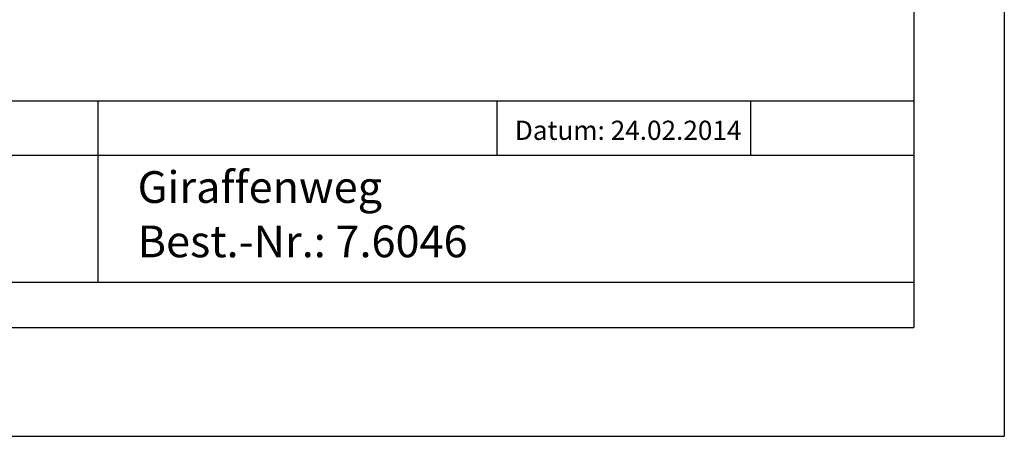
# Model space of a CAD drawing. Extents: x 0 to 1050, y 0 to 1485.
# Drawn here: x 507 to 1050, y 0 to 230 of the extents above; entities that cross this region are included whole.
import ezdxf

# ---------------------------------------------------------------- set-up
doc = ezdxf.new("R2010")
doc.units = 0
doc.header["$LTSCALE"] = 50
doc.layers.get('0').update_dxf_attribs({"linetype": 'CONTINUOUS'})
doc.layers.add('FORMAT', color=7, linetype='CONTINUOUS')
doc.layers.add('SCHWARZ', color=7, linetype='CONTINUOUS')
doc.styles.add('SLDTEXTSTYLE1', font='ARIAL.TTF', dxfattribs={"width": 0.948})

msp = doc.modelspace()

# ---------------------------------------------------------------- linework, layer by layer
at = {"layer": 'FORMAT'}
for p, q in [((1050, 1485), (1050, 0)), ((1000, 1425), (1000, 60)), ((100, 185), (1000, 185)), ((550, 185), (550, 85)), ((770, 185), (770, 155)), ((910, 185), (910, 155)), ((100, 155), (1000, 155)), ((100, 85), (1000, 85)), ((100, 60), (1000, 60)), ((0, 0), (1050, 0))]:
    msp.add_line(p, q, dxfattribs=at)

# ---------------------------------------------------------------- texts
at = {"color": 7, "linetype": 'CONTINUOUS', "attachment_point": 1, "style": 'SLDTEXTSTYLE1'}
for s, insert, char_height in [('Datum: 24.02.2014', (779.97, 174.1), 10.5833), ('Giraffenweg', (571.88, 146.25), 17.5)]:
    msp.add_mtext(s, dxfattribs=dict(at, insert=insert, char_height=char_height))
at = {"layer": 'SCHWARZ', "insert": (571.88, 116.27), "char_height": 17.5, "attachment_point": 1, "style": 'SLDTEXTSTYLE1'}
msp.add_mtext('Best.-Nr.: 7.6046', dxfattribs=at)

doc.saveas('drawing.dxf')
